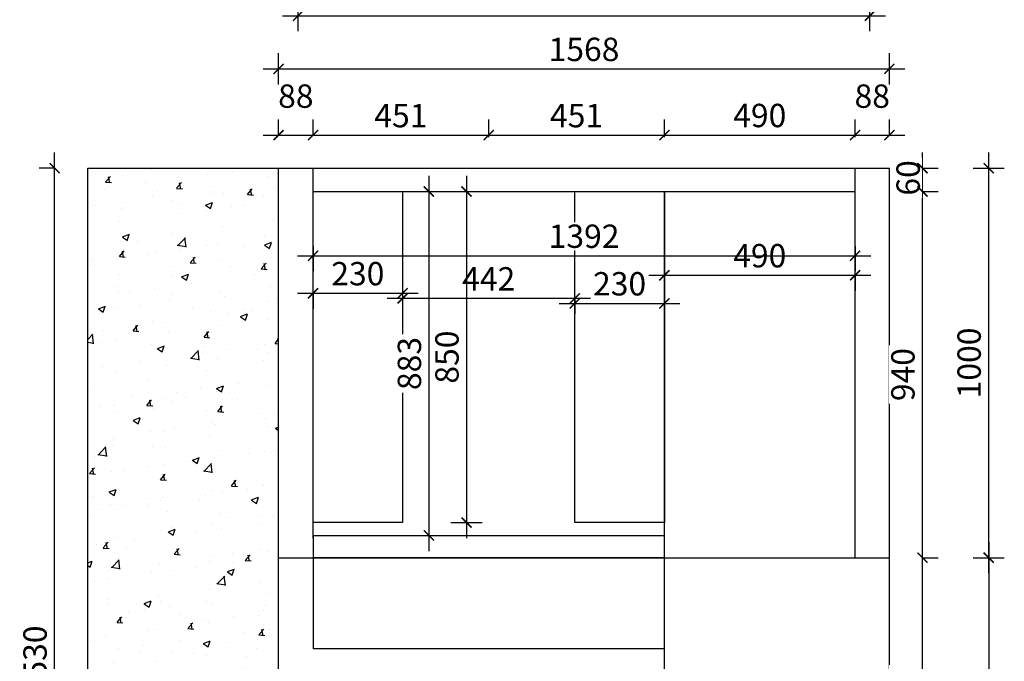
# Model space of a CAD drawing. Units: millimetres. Extents: x 1295757 to 1326329, y -317334 to -305554.
# Drawn here: x 1310008 to 1312536, y -312852 to -311205 of the extents above; entities that cross this region are included whole.
import ezdxf

# ---------------------------------------------------------------- set-up
doc = ezdxf.new("R2010")
doc.units = ezdxf.units.MM
doc.header["$LTSCALE"] = 5
doc.styles.add('DIM', font='simhei.ttf')
doc.dimstyles.new('MS6', dxfattribs={"dimscale": 20, "dimtxt": 3, "dimasz": 1.3, "dimexe": 2, "dimexo": 2, "dimgap": 1, "dimtad": 1, "dimdec": 0, "dimdsep": 46, "dimtxsty": 'DIM', "dimblk": 'ARCHTICK', "dimcen": 3, "dimdle": 2, "dimclrd": 251, "dimclre": 251, "dimclrt": 33, "dimadec": 0, "dimazin": 0, "dimtfac": 1, "dimtdec": 0, "dimtmove": 2, "dimatfit": 3, "dimldrblk": 'DOT', "dimfxl": 6, "dimfxlon": 1, "dimtvp": 1, "dimtolj": 1, "dimtzin": 0, "dimarcsym": 0})

# ---------------------------------------------------------------- blocks, each defined once
blk = doc.blocks.new('_ArchTick')
at = {"color": 0, "linetype": 'ByBlock', "const_width": 0.15}
blk.add_lwpolyline([(-0.5, -0.5), (0.5, 0.5)], dxfattribs=at)
blk = doc.blocks.new('*D31')
at = {"color": 251, "lineweight": -2, "transparency": 16777216}
for p, q in [((1310097.8, -314156.4), (1310097.8, -311546.4)), ((1310097.8, -311586.4), (1310057.8, -311586.4)), ((1310097.8, -314116.4), (1310057.8, -314116.4))]:
    blk.add_line(p, q, dxfattribs=at)
at = {"layer": 'Defpoints', "color": 0, "transparency": 16777216}
for p in [(1310097.8, -311586.4), (1310182.8, -311586.4), (1310182.8, -314116.4)]:
    blk.add_point(p, dxfattribs=at)
at = {"color": 251, "lineweight": -2, "transparency": 16777216, "xscale": 26, "yscale": 26, "zscale": 26}
for p, rotation in [((1310097.8, -311586.4), 90), ((1310097.8, -314116.4), 270)]:
    blk.add_blockref('_ArchTick', p, dxfattribs=dict(at, rotation=rotation))
at = {"color": 33, "transparency": 16777216, "insert": (1310047.5, -312851.4), "char_height": 60, "attachment_point": 5, "rotation": 90, "style": 'DIM', "bg_fill": 3, "box_fill_scale": 1.1, "bg_fill_color": 256, "bg_fill_true_color": 13158600, "bg_fill_transparency": 0}
blk.add_mtext('\\A1;2530', dxfattribs=at)
blk = doc.blocks.new('_Dot')
at = {"color": 0, "linetype": 'ByBlock', "lineweight": -2}
blk.add_line((-0.5, 0), (-1, 0), dxfattribs=at)
at = {"color": 0, "linetype": 'ByBlock', "const_width": 0.5}
blk.add_lwpolyline([(-0.25, 0, 1), (0.25, 0, 1)], format="xyb", close=True, dxfattribs=at)
blk = doc.blocks.new('*D32')
at = {"color": 251, "lineweight": -2, "transparency": 16777216}
for p, q in [((1310672.8, -311501.4), (1310672.8, -311461.4)), ((1310761.2, -311501.4), (1310761.2, -311461.4)), ((1310632.8, -311501.4), (1310801.2, -311501.4))]:
    blk.add_line(p, q, dxfattribs=at)
at = {"layer": 'Defpoints', "color": 0, "transparency": 16777216}
for p in [(1310761.2, -311501.4), (1310672.8, -311586.4), (1310761.2, -311586.4)]:
    blk.add_point(p, dxfattribs=at)
at = {"color": 251, "lineweight": -2, "transparency": 16777216, "xscale": 26, "yscale": 26, "zscale": 26, "rotation": 180}
blk.add_blockref('_ArchTick', (1310672.8, -311501.4), dxfattribs=at)
at = {"color": 251, "lineweight": -2, "transparency": 16777216, "xscale": 26, "yscale": 26, "zscale": 26}
blk.add_blockref('_ArchTick', (1310761.2, -311501.4), dxfattribs=at)
at = {"color": 33, "transparency": 16777216, "insert": (1310717, -311401.4), "char_height": 60, "attachment_point": 5, "style": 'DIM', "bg_fill": 3, "box_fill_scale": 1.1, "bg_fill_color": 256, "bg_fill_true_color": 13158600, "bg_fill_transparency": 0}
blk.add_mtext('\\A1;88', dxfattribs=at)
blk = doc.blocks.new('*D33')
at = {"color": 251, "lineweight": -2, "transparency": 16777216}
for p, q in [((1310761.2, -311501.4), (1310761.2, -311461.4)), ((1311212.2, -311501.4), (1311212.2, -311461.4)), ((1310721.2, -311501.4), (1311252.2, -311501.4))]:
    blk.add_line(p, q, dxfattribs=at)
at = {"layer": 'Defpoints', "color": 0, "transparency": 16777216}
for p in [(1311212.2, -311501.4), (1310761.2, -311586.4), (1311212.2, -311586.4)]:
    blk.add_point(p, dxfattribs=at)
at = {"color": 251, "lineweight": -2, "transparency": 16777216, "xscale": 26, "yscale": 26, "zscale": 26, "rotation": 180}
blk.add_blockref('_ArchTick', (1310761.2, -311501.4), dxfattribs=at)
at = {"color": 251, "lineweight": -2, "transparency": 16777216, "xscale": 26, "yscale": 26, "zscale": 26}
blk.add_blockref('_ArchTick', (1311212.2, -311501.4), dxfattribs=at)
at = {"color": 33, "transparency": 16777216, "insert": (1310986.7, -311451.4), "char_height": 60, "attachment_point": 5, "style": 'DIM', "bg_fill": 3, "box_fill_scale": 1.1, "bg_fill_color": 256, "bg_fill_true_color": 13158600, "bg_fill_transparency": 0}
blk.add_mtext('\\A1;451', dxfattribs=at)
blk = doc.blocks.new('*D34')
at = {"color": 251, "lineweight": -2, "transparency": 16777216}
for p, q in [((1311212.2, -311506.4), (1311212.2, -311461.4)), ((1311663.2, -311506.4), (1311663.2, -311461.4)), ((1311172.2, -311501.4), (1311703.2, -311501.4))]:
    blk.add_line(p, q, dxfattribs=at)
at = {"layer": 'Defpoints', "color": 0, "transparency": 16777216}
for p in [(1311663.2, -311501.4), (1311212.2, -311646.4), (1311663.2, -311646.4)]:
    blk.add_point(p, dxfattribs=at)
at = {"color": 251, "lineweight": -2, "transparency": 16777216, "xscale": 26, "yscale": 26, "zscale": 26, "rotation": 180}
blk.add_blockref('_ArchTick', (1311212.2, -311501.4), dxfattribs=at)
at = {"color": 251, "lineweight": -2, "transparency": 16777216, "xscale": 26, "yscale": 26, "zscale": 26}
blk.add_blockref('_ArchTick', (1311663.2, -311501.4), dxfattribs=at)
at = {"color": 33, "transparency": 16777216, "insert": (1311437.7, -311451.4), "char_height": 60, "attachment_point": 5, "style": 'DIM', "bg_fill": 3, "box_fill_scale": 1.1, "bg_fill_color": 256, "bg_fill_true_color": 13158600, "bg_fill_transparency": 0}
blk.add_mtext('\\A1;451', dxfattribs=at)
blk = doc.blocks.new('*D35')
at = {"color": 251, "lineweight": -2, "transparency": 16777216}
for p, q in [((1311663.2, -311506.4), (1311663.2, -311461.4)), ((1312152.8, -311506.4), (1312152.8, -311461.4)), ((1311623.2, -311501.4), (1312192.8, -311501.4))]:
    blk.add_line(p, q, dxfattribs=at)
at = {"layer": 'Defpoints', "color": 0, "transparency": 16777216}
for p in [(1312152.8, -311501.4), (1311663.2, -311646.4), (1312152.8, -311646.4)]:
    blk.add_point(p, dxfattribs=at)
at = {"color": 251, "lineweight": -2, "transparency": 16777216, "xscale": 26, "yscale": 26, "zscale": 26, "rotation": 180}
blk.add_blockref('_ArchTick', (1311663.2, -311501.4), dxfattribs=at)
at = {"color": 251, "lineweight": -2, "transparency": 16777216, "xscale": 26, "yscale": 26, "zscale": 26}
blk.add_blockref('_ArchTick', (1312152.8, -311501.4), dxfattribs=at)
at = {"color": 33, "transparency": 16777216, "insert": (1311908, -311451.1), "char_height": 60, "attachment_point": 5, "style": 'DIM', "bg_fill": 3, "box_fill_scale": 1.1, "bg_fill_color": 256, "bg_fill_true_color": 13158600, "bg_fill_transparency": 0}
blk.add_mtext('\\A1;490', dxfattribs=at)
blk = doc.blocks.new('*D36')
at = {"color": 251, "lineweight": -2, "transparency": 16777216}
for p, q in [((1312152.8, -311501.4), (1312152.8, -311461.4)), ((1312240.8, -311501.4), (1312240.8, -311461.4)), ((1312112.8, -311501.4), (1312280.8, -311501.4))]:
    blk.add_line(p, q, dxfattribs=at)
at = {"layer": 'Defpoints', "color": 0, "transparency": 16777216}
for p in [(1312240.8, -311501.4), (1312152.8, -311586.4), (1312240.8, -311586.4)]:
    blk.add_point(p, dxfattribs=at)
at = {"color": 251, "lineweight": -2, "transparency": 16777216, "xscale": 26, "yscale": 26, "zscale": 26, "rotation": 180}
blk.add_blockref('_ArchTick', (1312152.8, -311501.4), dxfattribs=at)
at = {"color": 251, "lineweight": -2, "transparency": 16777216, "xscale": 26, "yscale": 26, "zscale": 26}
blk.add_blockref('_ArchTick', (1312240.8, -311501.4), dxfattribs=at)
at = {"color": 33, "transparency": 16777216, "insert": (1312196.8, -311401.4), "char_height": 60, "attachment_point": 5, "style": 'DIM', "bg_fill": 3, "box_fill_scale": 1.1, "bg_fill_color": 256, "bg_fill_true_color": 13158600, "bg_fill_transparency": 0}
blk.add_mtext('\\A1;88', dxfattribs=at)
blk = doc.blocks.new('*D37')
at = {"color": 251, "lineweight": -2, "transparency": 16777216}
for p, q in [((1310672.8, -311371.4), (1310672.8, -311291.4)), ((1312240.8, -311371.4), (1312240.8, -311291.4)), ((1310632.8, -311331.4), (1312280.8, -311331.4))]:
    blk.add_line(p, q, dxfattribs=at)
at = {"layer": 'Defpoints', "color": 0, "transparency": 16777216}
for p in [(1312240.8, -311331.4), (1310672.8, -311586.4), (1312240.8, -311586.4)]:
    blk.add_point(p, dxfattribs=at)
at = {"color": 251, "lineweight": -2, "transparency": 16777216, "xscale": 26, "yscale": 26, "zscale": 26, "rotation": 180}
blk.add_blockref('_ArchTick', (1310672.8, -311331.4), dxfattribs=at)
at = {"color": 251, "lineweight": -2, "transparency": 16777216, "xscale": 26, "yscale": 26, "zscale": 26}
blk.add_blockref('_ArchTick', (1312240.8, -311331.4), dxfattribs=at)
at = {"color": 33, "transparency": 16777216, "insert": (1311456.8, -311281.4), "char_height": 60, "attachment_point": 5, "style": 'DIM', "bg_fill": 3, "box_fill_scale": 1.1, "bg_fill_color": 256, "bg_fill_true_color": 13158600, "bg_fill_transparency": 0}
blk.add_mtext('\\A1;1568', dxfattribs=at)
blk = doc.blocks.new('*D41')
at = {"color": 251, "lineweight": -2, "transparency": 16777216}
for p, q in [((1312325.8, -313326.4), (1312325.8, -312546.4)), ((1312325.8, -312586.4), (1312365.8, -312586.4)), ((1312325.8, -313286.4), (1312365.8, -313286.4))]:
    blk.add_line(p, q, dxfattribs=at)
at = {"layer": 'Defpoints', "color": 0, "transparency": 16777216}
for p in [(1312240.8, -312586.4), (1312325.8, -312586.4), (1312240.8, -313286.4)]:
    blk.add_point(p, dxfattribs=at)
at = {"color": 251, "lineweight": -2, "transparency": 16777216, "xscale": 26, "yscale": 26, "zscale": 26}
for p, rotation in [((1312325.8, -312586.4), 90), ((1312325.8, -313286.4), 270)]:
    blk.add_blockref('_ArchTick', p, dxfattribs=dict(at, rotation=rotation))
at = {"color": 33, "transparency": 16777216, "insert": (1312275.5, -312936.4), "char_height": 60, "attachment_point": 5, "rotation": 90, "style": 'DIM', "bg_fill": 3, "box_fill_scale": 1.1, "bg_fill_color": 256, "bg_fill_true_color": 13158600, "bg_fill_transparency": 0}
blk.add_mtext('\\A1;700', dxfattribs=at)
blk = doc.blocks.new('*D42')
at = {"color": 251, "lineweight": -2, "transparency": 16777216}
for p, q in [((1312325.8, -312626.4), (1312325.8, -311606.4)), ((1312325.8, -311646.4), (1312365.8, -311646.4)), ((1312325.8, -312586.4), (1312365.8, -312586.4))]:
    blk.add_line(p, q, dxfattribs=at)
at = {"layer": 'Defpoints', "color": 0, "transparency": 16777216}
for p in [(1312190.8, -311646.4), (1312325.8, -311646.4), (1312190.8, -312586.4)]:
    blk.add_point(p, dxfattribs=at)
at = {"color": 251, "lineweight": -2, "transparency": 16777216, "xscale": 26, "yscale": 26, "zscale": 26}
for p, rotation in [((1312325.8, -311646.4), 90), ((1312325.8, -312586.4), 270)]:
    blk.add_blockref('_ArchTick', p, dxfattribs=dict(at, rotation=rotation))
at = {"color": 33, "transparency": 16777216, "insert": (1312275.5, -312116.4), "char_height": 60, "attachment_point": 5, "rotation": 90, "style": 'DIM', "bg_fill": 3, "box_fill_scale": 1.1, "bg_fill_color": 256, "bg_fill_true_color": 13158600, "bg_fill_transparency": 0}
blk.add_mtext('\\A1;940', dxfattribs=at)
blk = doc.blocks.new('*D43')
at = {"color": 251, "lineweight": -2, "transparency": 16777216}
for p, q in [((1312325.8, -311686.4), (1312325.8, -311546.4)), ((1312325.8, -311586.4), (1312365.8, -311586.4)), ((1312325.8, -311646.4), (1312365.8, -311646.4))]:
    blk.add_line(p, q, dxfattribs=at)
at = {"color": 33, "transparency": 16777216, "insert": (1312288.9, -311611.4), "char_height": 60, "attachment_point": 5, "rotation": 90, "style": 'DIM', "bg_fill": 3, "box_fill_scale": 1.1, "bg_fill_color": 256, "bg_fill_true_color": 13158600, "bg_fill_transparency": 0}
blk.add_mtext('\\A1;60', dxfattribs=at)
at = {"layer": 'Defpoints', "color": 0, "transparency": 16777216}
for p in [(1312240.8, -311586.4), (1312325.8, -311586.4), (1312240.8, -311646.4)]:
    blk.add_point(p, dxfattribs=at)
at = {"color": 251, "lineweight": -2, "transparency": 16777216, "xscale": 26, "yscale": 26, "zscale": 26}
for p, rotation in [((1312325.8, -311586.4), 90), ((1312325.8, -311646.4), 270)]:
    blk.add_blockref('_ArchTick', p, dxfattribs=dict(at, rotation=rotation))
blk = doc.blocks.new('*D44')
at = {"color": 251, "lineweight": -2, "transparency": 16777216}
for p, q in [((1312495.8, -312626.4), (1312495.8, -311546.4)), ((1312455.8, -311586.4), (1312535.8, -311586.4)), ((1312455.8, -312586.4), (1312535.8, -312586.4))]:
    blk.add_line(p, q, dxfattribs=at)
at = {"layer": 'Defpoints', "color": 0, "transparency": 16777216}
for p in [(1312240.8, -311586.4), (1312495.8, -311586.4), (1312240.8, -312586.4)]:
    blk.add_point(p, dxfattribs=at)
at = {"color": 251, "lineweight": -2, "transparency": 16777216, "xscale": 26, "yscale": 26, "zscale": 26}
for p, rotation in [((1312495.8, -311586.4), 90), ((1312495.8, -312586.4), 270)]:
    blk.add_blockref('_ArchTick', p, dxfattribs=dict(at, rotation=rotation))
at = {"color": 33, "transparency": 16777216, "insert": (1312445.5, -312086.4), "char_height": 60, "attachment_point": 5, "rotation": 90, "style": 'DIM', "bg_fill": 3, "box_fill_scale": 1.1, "bg_fill_color": 256, "bg_fill_true_color": 13158600, "bg_fill_transparency": 0}
blk.add_mtext('\\A1;1000', dxfattribs=at)
blk = doc.blocks.new('*D50')
at = {"color": 251, "lineweight": -2, "transparency": 16777216}
for p, q in [((1312495.8, -312546.4), (1312495.8, -313326.4)), ((1312455.8, -312586.4), (1312535.8, -312586.4)), ((1312455.8, -313286.4), (1312535.8, -313286.4))]:
    blk.add_line(p, q, dxfattribs=at)
at = {"layer": 'Defpoints', "color": 0, "transparency": 16777216}
for p in [(1312240.8, -312586.4), (1312240.8, -313286.4), (1312495.8, -313286.4)]:
    blk.add_point(p, dxfattribs=at)
at = {"color": 251, "lineweight": -2, "transparency": 16777216, "xscale": 26, "yscale": 26, "zscale": 26}
for p, rotation in [((1312495.8, -312586.4), 90), ((1312495.8, -313286.4), 270)]:
    blk.add_blockref('_ArchTick', p, dxfattribs=dict(at, rotation=rotation))
at = {"color": 33, "transparency": 16777216, "insert": (1312445.5, -312936.4), "char_height": 60, "attachment_point": 5, "rotation": 90, "style": 'DIM', "bg_fill": 3, "box_fill_scale": 1.1, "bg_fill_color": 256, "bg_fill_true_color": 13158600, "bg_fill_transparency": 0}
blk.add_mtext('\\A1;700', dxfattribs=at)
blk = doc.blocks.new('*D90')
at = {"color": 251, "lineweight": -2, "transparency": 16777216}
for p, q in [((1310722.8, -311235), (1310722.8, -311155)), ((1312190.8, -311235), (1312190.8, -311155)), ((1310682.8, -311195), (1312230.8, -311195))]:
    blk.add_line(p, q, dxfattribs=at)
at = {"layer": 'Defpoints', "color": 0, "transparency": 16777216}
for p in [(1312190.8, -311195), (1310722.8, -311586.4), (1312190.8, -311586.4)]:
    blk.add_point(p, dxfattribs=at)
at = {"color": 251, "lineweight": -2, "transparency": 16777216, "xscale": 26, "yscale": 26, "zscale": 26, "rotation": 180}
blk.add_blockref('_ArchTick', (1310722.8, -311195), dxfattribs=at)
at = {"color": 251, "lineweight": -2, "transparency": 16777216, "xscale": 26, "yscale": 26, "zscale": 26}
blk.add_blockref('_ArchTick', (1312190.8, -311195), dxfattribs=at)
at = {"color": 33, "transparency": 16777216, "insert": (1311456.8, -311145), "char_height": 60, "attachment_point": 5, "style": 'DIM', "bg_fill": 3, "box_fill_scale": 1.1, "bg_fill_color": 256, "bg_fill_true_color": 13158600, "bg_fill_transparency": 0}
blk.add_mtext('\\A1;1468', dxfattribs=at)
blk = doc.blocks.new('*D114')
at = {"color": 251, "lineweight": -2, "transparency": 16777216}
for p, q in [((1311623.2, -311861.4), (1312192.8, -311861.4)), ((1311663.2, -311861.4), (1311663.2, -311901.4)), ((1312152.8, -311861.4), (1312152.8, -311901.4))]:
    blk.add_line(p, q, dxfattribs=at)
at = {"layer": 'Defpoints', "color": 0, "transparency": 16777216}
for p in [(1311663.2, -311850.4), (1312152.8, -311850.4), (1312152.8, -311861.4)]:
    blk.add_point(p, dxfattribs=at)
at = {"color": 251, "lineweight": -2, "transparency": 16777216, "xscale": 26, "yscale": 26, "zscale": 26, "rotation": 180}
blk.add_blockref('_ArchTick', (1311663.2, -311861.4), dxfattribs=at)
at = {"color": 251, "lineweight": -2, "transparency": 16777216, "xscale": 26, "yscale": 26, "zscale": 26}
blk.add_blockref('_ArchTick', (1312152.8, -311861.4), dxfattribs=at)
at = {"color": 33, "transparency": 16777216, "insert": (1311908, -311811.1), "char_height": 60, "attachment_point": 5, "style": 'DIM', "bg_fill": 3, "box_fill_scale": 1.1, "bg_fill_color": 256, "bg_fill_true_color": 13158600, "bg_fill_transparency": 0}
blk.add_mtext('\\A1;490', dxfattribs=at)
blk = doc.blocks.new('*D115')
at = {"color": 251, "lineweight": -2, "transparency": 16777216}
for p, q in [((1310951.2, -311920.5), (1311473.2, -311920.5)), ((1310991.2, -311920.5), (1310991.2, -311960.5)), ((1311433.2, -311920.5), (1311433.2, -311960.5))]:
    blk.add_line(p, q, dxfattribs=at)
at = {"layer": 'Defpoints', "color": 0, "transparency": 16777216}
for p in [(1310991.2, -311913.8), (1311433.2, -311913.8), (1311433.2, -311920.5)]:
    blk.add_point(p, dxfattribs=at)
at = {"color": 251, "lineweight": -2, "transparency": 16777216, "xscale": 26, "yscale": 26, "zscale": 26, "rotation": 180}
blk.add_blockref('_ArchTick', (1310991.2, -311920.5), dxfattribs=at)
at = {"color": 251, "lineweight": -2, "transparency": 16777216, "xscale": 26, "yscale": 26, "zscale": 26}
blk.add_blockref('_ArchTick', (1311433.2, -311920.5), dxfattribs=at)
at = {"color": 33, "transparency": 16777216, "insert": (1311212.2, -311870.5), "char_height": 60, "attachment_point": 5, "style": 'DIM', "bg_fill": 3, "box_fill_scale": 1.1, "bg_fill_color": 256, "bg_fill_true_color": 13158600, "bg_fill_transparency": 0}
blk.add_mtext('\\A1;442', dxfattribs=at)
blk = doc.blocks.new('*D116')
at = {"color": 251, "lineweight": -2, "transparency": 16777216}
for p, q in [((1310721.2, -311907.5), (1311031.2, -311907.5)), ((1310761.2, -311907.5), (1310761.2, -311947.5)), ((1310991.2, -311907.5), (1310991.2, -311947.5))]:
    blk.add_line(p, q, dxfattribs=at)
at = {"layer": 'Defpoints', "color": 0, "transparency": 16777216}
for p in [(1310761.2, -311906.9), (1310991.2, -311906.9), (1310991.2, -311907.5)]:
    blk.add_point(p, dxfattribs=at)
at = {"color": 251, "lineweight": -2, "transparency": 16777216, "xscale": 26, "yscale": 26, "zscale": 26, "rotation": 180}
blk.add_blockref('_ArchTick', (1310761.2, -311907.5), dxfattribs=at)
at = {"color": 251, "lineweight": -2, "transparency": 16777216, "xscale": 26, "yscale": 26, "zscale": 26}
blk.add_blockref('_ArchTick', (1310991.2, -311907.5), dxfattribs=at)
at = {"color": 33, "transparency": 16777216, "insert": (1310876.2, -311857.2), "char_height": 60, "attachment_point": 5, "style": 'DIM', "bg_fill": 3, "box_fill_scale": 1.1, "bg_fill_color": 256, "bg_fill_true_color": 13158600, "bg_fill_transparency": 0}
blk.add_mtext('\\A1;230', dxfattribs=at)
blk = doc.blocks.new('*D117')
at = {"color": 251, "lineweight": -2, "transparency": 16777216}
for p, q in [((1311433.2, -311933.5), (1311433.2, -311893.5)), ((1311663.2, -311933.5), (1311663.2, -311893.5)), ((1311393.2, -311933.5), (1311703.2, -311933.5))]:
    blk.add_line(p, q, dxfattribs=at)
at = {"layer": 'Defpoints', "color": 0, "transparency": 16777216}
for p in [(1311663.2, -311933.5), (1311433.2, -311960.5), (1311663.2, -311960.5)]:
    blk.add_point(p, dxfattribs=at)
at = {"color": 251, "lineweight": -2, "transparency": 16777216, "xscale": 26, "yscale": 26, "zscale": 26, "rotation": 180}
blk.add_blockref('_ArchTick', (1311433.2, -311933.5), dxfattribs=at)
at = {"color": 251, "lineweight": -2, "transparency": 16777216, "xscale": 26, "yscale": 26, "zscale": 26}
blk.add_blockref('_ArchTick', (1311663.2, -311933.5), dxfattribs=at)
at = {"color": 33, "transparency": 16777216, "insert": (1311548.2, -311883.2), "char_height": 60, "attachment_point": 5, "style": 'DIM', "bg_fill": 3, "box_fill_scale": 1.1, "bg_fill_color": 256, "bg_fill_true_color": 13158600, "bg_fill_transparency": 0}
blk.add_mtext('\\A1;230', dxfattribs=at)
blk = doc.blocks.new('*D118')
at = {"color": 251, "lineweight": -2, "transparency": 16777216}
for p, q in [((1311155.3, -311606.4), (1311155.3, -312536.4)), ((1311115.3, -311646.4), (1311195.3, -311646.4)), ((1311115.3, -312496.4), (1311195.3, -312496.4))]:
    blk.add_line(p, q, dxfattribs=at)
at = {"layer": 'Defpoints', "color": 0, "transparency": 16777216}
for p in [(1310971.2, -311646.4), (1310971.2, -312496.4), (1311155.3, -312496.4)]:
    blk.add_point(p, dxfattribs=at)
at = {"color": 251, "lineweight": -2, "transparency": 16777216, "xscale": 26, "yscale": 26, "zscale": 26}
for p, rotation in [((1311155.3, -311646.4), 90), ((1311155.3, -312496.4), 270)]:
    blk.add_blockref('_ArchTick', p, dxfattribs=dict(at, rotation=rotation))
at = {"color": 33, "transparency": 16777216, "insert": (1311105, -312071.4), "char_height": 60, "attachment_point": 5, "rotation": 90, "style": 'DIM', "bg_fill": 3, "box_fill_scale": 1.1, "bg_fill_color": 256, "bg_fill_true_color": 13158600, "bg_fill_transparency": 0}
blk.add_mtext('\\A1;850', dxfattribs=at)
blk = doc.blocks.new('*D119')
at = {"color": 251, "lineweight": -2, "transparency": 16777216}
for p, q in [((1310761.2, -311786.4), (1310761.2, -311851.1)), ((1312152.8, -311786.4), (1312152.8, -311851.1)), ((1310721.2, -311811.1), (1312192.8, -311811.1))]:
    blk.add_line(p, q, dxfattribs=at)
at = {"layer": 'Defpoints', "color": 0, "transparency": 16777216}
for p in [(1310761.2, -311646.4), (1312152.8, -311646.4), (1312152.8, -311811.1)]:
    blk.add_point(p, dxfattribs=at)
at = {"color": 251, "lineweight": -2, "transparency": 16777216, "xscale": 26, "yscale": 26, "zscale": 26, "rotation": 180}
blk.add_blockref('_ArchTick', (1310761.2, -311811.1), dxfattribs=at)
at = {"color": 251, "lineweight": -2, "transparency": 16777216, "xscale": 26, "yscale": 26, "zscale": 26}
blk.add_blockref('_ArchTick', (1312152.8, -311811.1), dxfattribs=at)
at = {"color": 33, "transparency": 16777216, "insert": (1311457, -311761.1), "char_height": 60, "attachment_point": 5, "style": 'DIM', "bg_fill": 3, "box_fill_scale": 1.1, "bg_fill_color": 256, "bg_fill_true_color": 13158600, "bg_fill_transparency": 0}
blk.add_mtext('\\A1;1392', dxfattribs=at)
blk = doc.blocks.new('*D120')
at = {"color": 251, "lineweight": -2, "transparency": 16777216}
for p, q in [((1311058.6, -311606.4), (1311058.6, -312569.4)), ((1311058.6, -311646.4), (1311098.6, -311646.4)), ((1311058.6, -312529.4), (1311098.6, -312529.4))]:
    blk.add_line(p, q, dxfattribs=at)
at = {"layer": 'Defpoints', "color": 0, "transparency": 16777216}
for p in [(1310991.2, -311646.4), (1310991.2, -312529.4), (1311058.6, -312529.4)]:
    blk.add_point(p, dxfattribs=at)
at = {"color": 251, "lineweight": -2, "transparency": 16777216, "xscale": 26, "yscale": 26, "zscale": 26}
for p, rotation in [((1311058.6, -311646.4), 90), ((1311058.6, -312529.4), 270)]:
    blk.add_blockref('_ArchTick', p, dxfattribs=dict(at, rotation=rotation))
at = {"color": 33, "transparency": 16777216, "insert": (1311008.6, -312087.9), "char_height": 60, "attachment_point": 5, "rotation": 90, "style": 'DIM', "bg_fill": 3, "box_fill_scale": 1.1, "bg_fill_color": 256, "bg_fill_true_color": 13158600, "bg_fill_transparency": 0}
blk.add_mtext('\\A1;883', dxfattribs=at)

msp = doc.modelspace()

# ---------------------------------------------------------------- hatches: boundary and pattern name
h = msp.add_hatch()
h.set_pattern_fill('AR-CONC', color=251)
h.set_pattern_definition([(50, (-11738.53, -12127.2), (182.184669, -15.939086), [19.05, -209.55]), (355, (-11738.53, -12127.2), (-35.243421, 191.056845), [15.24, -167.640584]), (100.451445, (-11723.35, -12128.53), (146.941247, 175.117752), [16.19001, -178.090245]), (46.1842, (-11738.53, -12076.4), (271.07904, -42.042328), [28.575, -314.325]), (96.635558, (-11715.94, -12079.9), (237.404134, 247.426125), [24.285023, -267.13561]), (351.18415, (-11738.53, -12076.4), (237.404134, 247.426125), [22.859967, -251.45973]), (21, (-11713.13, -12089.1), (151.614391, -102.265198), [19.05, -209.55]), (326, (-11713.13, -12089.1), (61.802028, 184.187966), [15.24, -167.64]), (71.451445, (-11700.5, -12097.62), (213.41642, 81.92277), [16.19001, -178.089938]), (37.5, (-11738.53, -12127.2), (3.0886033, 84.555039), [0, -165.608, 0, -170.18, 0, -168.275]), (7.5, (-11738.53, -12127.2), (66.8196625, 100.180575), [0, -97.028, 0, -161.798, 0, -64.135]), (327.5, (-11795.17, -12127.2), (135.590595, -5.728744), [0, -63.5, 0, -198.12, 0, -262.89]), (317.5, (-11820.57, -12127.2), (148.129181, 25.426491), [0, -82.55, 0, -131.572, 0, -186.69])])
h.paths.add_polyline_path([(1310182.8, -314116.4), (1310672.8, -314116.4), (1310672.8, -311586.4), (1310182.8, -311586.4)])

# ---------------------------------------------------------------- linework, layer by layer
for p, q in [((1310182.8, -311586.4), (1312240.8, -311586.4)), ((1310182.8, -314116.4), (1310182.8, -311586.4)), ((1310672.8, -314116.4), (1310672.8, -311586.4)), ((1312152.8, -312586.4), (1312152.8, -311586.4)), ((1312240.8, -314116.4), (1312240.8, -311586.4)), ((1310761.2, -311646.4), (1312152.8, -311646.4)), ((1310672.8, -312586.4), (1312240.8, -312586.4))]:
    msp.add_line(p, q)
at = {"color": 4}
for points in [[(1310762.2, -312529.4), (1311662.2, -312529.4), (1311662.2, -312586.4), (1310762.2, -312586.4)], [(1310762.2, -312586.4), (1311662.2, -312586.4), (1311662.2, -312820.4), (1310762.2, -312820.4)]]:
    msp.add_lwpolyline(points, close=True, dxfattribs=at)

# ---------------------------------------------------------------- dimensions: what is measured, and where the dimension line sits
dim = msp.add_linear_dim(base=(1311433.2, -311920.5), p1=(1310991.2, -311913.8), p2=(1311433.2, -311913.8), dimstyle='MS6', override={"dimexo": 7, "dimfxl": 2, "dimtfill": 1, "dimarcsym": 2})
dim.commit()
dim.dimension.update_dxf_attribs({"geometry": '*D115', "text_midpoint": (1311212.2, -311870.5)})

# ---------------------------------------------------------------- next in the draw order: linework, layer by layer
at = {"color": 251}
msp.add_lwpolyline([(1310761.2, -311646.4), (1310991.2, -311646.4), (1310991.2, -312496.4), (1310761.2, -312496.4)], close=True, dxfattribs=at)

# ---------------------------------------------------------------- next in the draw order: dimensions: what is measured, and where the dimension line sits
dim = msp.add_linear_dim(base=(1310761.2, -311501.4), p1=(1310672.8, -311586.4), p2=(1310761.2, -311586.4), dimstyle='MS6', override={"dimexo": 7, "dimfxl": 2, "dimtfill": 1, "dimarcsym": 2})
dim.commit()
dim.dimension.update_dxf_attribs({"geometry": '*D32', "text_midpoint": (1310717, -311401.4)})
for base, p1, p2, picture, middle in [((1310097.8, -311586.4), (1310182.8, -314116.4), (1310182.8, -311586.4), '*D31', (1310047.5, -312851.4)), ((1312325.8, -312586.4), (1312240.8, -313286.4), (1312240.8, -312586.4), '*D41', (1312275.5, -312936.4))]:
    dim = msp.add_linear_dim(base=base, p1=p1, p2=p2, angle=90, dimstyle='MS6', override={"dimexo": 7, "dimfxl": 2, "dimtfill": 1, "dimarcsym": 2})
    dim.commit()
    dim.dimension.update_dxf_attribs({"geometry": picture, "text_midpoint": middle})

# ---------------------------------------------------------------- next in the draw order: dimensions: what is measured, and where the dimension line sits
dim = msp.add_linear_dim(base=(1311212.2, -311501.4), p1=(1310761.2, -311586.4), p2=(1311212.2, -311586.4), dimstyle='MS6', override={"dimexo": 7, "dimfxl": 2, "dimtfill": 1, "dimarcsym": 2})
dim.commit()
dim.dimension.update_dxf_attribs({"geometry": '*D33', "text_midpoint": (1310986.7, -311451.4)})

# ---------------------------------------------------------------- next in the draw order: dimensions: what is measured, and where the dimension line sits
dim = msp.add_linear_dim(base=(1311663.2, -311501.4), p1=(1311212.2, -311646.4), p2=(1311663.2, -311646.4), dimstyle='MS6', override={"dimexo": 7, "dimfxl": 2, "dimtfill": 1, "dimarcsym": 2})
dim.commit()
dim.dimension.update_dxf_attribs({"geometry": '*D34', "text_midpoint": (1311437.7, -311451.4)})

# ---------------------------------------------------------------- next in the draw order: dimensions: what is measured, and where the dimension line sits
dim = msp.add_linear_dim(base=(1312152.8, -311501.4), p1=(1311663.2, -311646.4), p2=(1312152.8, -311646.4), dimstyle='MS6', override={"dimexo": 7, "dimfxl": 2, "dimtfill": 1, "dimarcsym": 2})
dim.commit()
dim.dimension.update_dxf_attribs({"geometry": '*D35', "text_midpoint": (1311908, -311451.1)})

# ---------------------------------------------------------------- next in the draw order: linework, layer by layer
msp.add_line((1311663.2, -313286.4), (1311663.2, -311646.4))

# ---------------------------------------------------------------- next in the draw order: dimensions: what is measured, and where the dimension line sits
dim = msp.add_linear_dim(base=(1312240.8, -311501.4), p1=(1312152.8, -311586.4), p2=(1312240.8, -311586.4), dimstyle='MS6', override={"dimexo": 7, "dimfxl": 2, "dimtfill": 1, "dimarcsym": 2})
dim.commit()
dim.dimension.update_dxf_attribs({"geometry": '*D36', "text_midpoint": (1312196.8, -311401.4)})
dim = msp.add_linear_dim(base=(1312325.8, -311646.4), p1=(1312190.8, -312586.4), p2=(1312190.8, -311646.4), angle=90, dimstyle='MS6', override={"dimexo": 7, "dimfxl": 2, "dimtfill": 1, "dimarcsym": 2})
dim.commit()
dim.dimension.update_dxf_attribs({"geometry": '*D42', "text_midpoint": (1312275.5, -312116.4)})

# ---------------------------------------------------------------- next in the draw order: dimensions: what is measured, and where the dimension line sits
for base, p1, p2, picture, middle in [((1312240.8, -311331.4), (1310672.8, -311586.4), (1312240.8, -311586.4), '*D37', (1311456.8, -311281.4)), ((1312152.8, -311861.4), (1311663.2, -311850.4), (1312152.8, -311850.4), '*D114', (1311908, -311811.1))]:
    dim = msp.add_linear_dim(base=base, p1=p1, p2=p2, dimstyle='MS6', override={"dimexo": 7, "dimfxl": 2, "dimtfill": 1, "dimarcsym": 2})
    dim.commit()
    dim.dimension.update_dxf_attribs({"geometry": picture, "text_midpoint": middle})

# ---------------------------------------------------------------- next in the draw order: linework, layer by layer
msp.add_lwpolyline([(1311433.2, -311646.4), (1311663.2, -311646.4), (1311663.2, -312496.4), (1311433.2, -312496.4)], close=True, dxfattribs=at)

# ---------------------------------------------------------------- next in the draw order: dimensions: what is measured, and where the dimension line sits
dim = msp.add_linear_dim(base=(1312325.8, -311586.4), p1=(1312240.8, -311646.4), p2=(1312240.8, -311586.4), angle=90, dimstyle='MS6', override={"dimexo": 7, "dimfxl": 2, "dimtfill": 1, "dimarcsym": 2})
dim.commit()
dim.dimension.update_dxf_attribs({"geometry": '*D43', "text_midpoint": (1312288.9, -311611.4), "dimtype": 128})

# ---------------------------------------------------------------- next in the draw order: dimensions: what is measured, and where the dimension line sits
dim = msp.add_linear_dim(base=(1312495.8, -311586.4), p1=(1312240.8, -312586.4), p2=(1312240.8, -311586.4), angle=90, dimstyle='MS6', override={"dimexo": 7, "dimfxl": 2, "dimtfill": 1, "dimarcsym": 2})
dim.commit()
dim.dimension.update_dxf_attribs({"geometry": '*D44', "text_midpoint": (1312445.5, -312086.4)})
dim = msp.add_linear_dim(base=(1311663.2, -311933.5), p1=(1311433.2, -311960.5), p2=(1311663.2, -311960.5), dimstyle='MS6', override={"dimexo": 7, "dimfxl": 2, "dimtfill": 1, "dimarcsym": 2})
dim.commit()
dim.dimension.update_dxf_attribs({"geometry": '*D117', "text_midpoint": (1311548.2, -311883.2)})

# ---------------------------------------------------------------- next in the draw order: dimensions: what is measured, and where the dimension line sits
dim = msp.add_linear_dim(base=(1312190.8, -311195), p1=(1310722.8, -311586.4), p2=(1312190.8, -311586.4), dimstyle='MS6', override={"dimexo": 7, "dimfxl": 2, "dimtfill": 1, "dimarcsym": 2})
dim.commit()
dim.dimension.update_dxf_attribs({"geometry": '*D90', "text_midpoint": (1311456.8, -311145)})
dim = msp.add_linear_dim(base=(1312495.8, -313286.4), p1=(1312240.8, -312586.4), p2=(1312240.8, -313286.4), angle=90, dimstyle='MS6', override={"dimexo": 7, "dimfxl": 2, "dimtfill": 1, "dimarcsym": 2})
dim.commit()
dim.dimension.update_dxf_attribs({"geometry": '*D50', "text_midpoint": (1312445.5, -312936.4)})

# ---------------------------------------------------------------- next in the draw order: linework, layer by layer
msp.add_line((1310761.2, -312536.4), (1310761.2, -311586.4))

# ---------------------------------------------------------------- next in the draw order: dimensions: what is measured, and where the dimension line sits
dim = msp.add_linear_dim(base=(1310991.2, -311907.5), p1=(1310761.2, -311906.9), p2=(1310991.2, -311906.9), dimstyle='MS6', override={"dimexo": 7, "dimfxl": 2, "dimtfill": 1, "dimarcsym": 2})
dim.commit()
dim.dimension.update_dxf_attribs({"geometry": '*D116', "text_midpoint": (1310876.2, -311857.2)})

# ---------------------------------------------------------------- next in the draw order: dimensions: what is measured, and where the dimension line sits
dim = msp.add_linear_dim(base=(1311155.3, -312496.4), p1=(1310971.2, -311646.4), p2=(1310971.2, -312496.4), angle=90, dimstyle='MS6', override={"dimexo": 7, "dimfxl": 2, "dimtfill": 1, "dimarcsym": 2})
dim.commit()
dim.dimension.update_dxf_attribs({"geometry": '*D118', "text_midpoint": (1311105, -312071.4)})

# ---------------------------------------------------------------- next in the draw order: dimensions: what is measured, and where the dimension line sits
dim = msp.add_linear_dim(base=(1312152.8, -311811.1), p1=(1310761.2, -311646.4), p2=(1312152.8, -311646.4), dimstyle='MS6', override={"dimexo": 7, "dimfxl": 2, "dimtfill": 1, "dimarcsym": 2})
dim.commit()
dim.dimension.update_dxf_attribs({"geometry": '*D119', "text_midpoint": (1311457, -311761.1)})

# ---------------------------------------------------------------- next in the draw order: dimensions: what is measured, and where the dimension line sits
dim = msp.add_linear_dim(base=(1311058.6, -312529.4), p1=(1310991.2, -311646.4), p2=(1310991.2, -312529.4), angle=90, dimstyle='MS6', override={"dimexo": 7, "dimfxl": 2, "dimtfill": 1, "dimarcsym": 2})
dim.commit()
dim.dimension.update_dxf_attribs({"geometry": '*D120', "text_midpoint": (1311008.6, -312087.9)})

doc.saveas('drawing.dxf')
